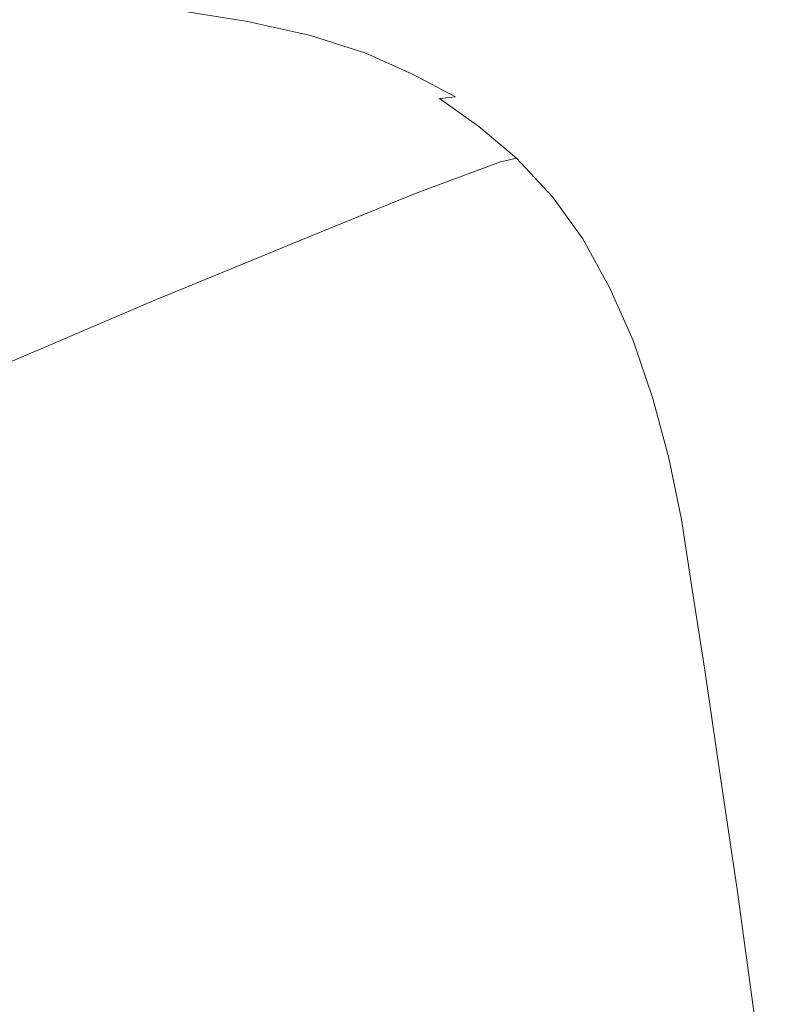
# Model space of a CAD drawing. Extents: x -750 to 750, y -914 to -124.
# Drawn here: x 587 to 696, y -338 to -198 of the extents above; entities that cross this region are included whole.
import ezdxf

# ---------------------------------------------------------------- set-up
doc = ezdxf.new("R2010")
doc.units = 0
doc.header["$LTSCALE"] = 500
doc.header["$MEASUREMENT"] = 0
doc.layers.add('INSPIRO_CERAMIKA', color=7, linetype='Continuous')

msp = doc.modelspace()

# ---------------------------------------------------------------- linework, layer by layer
at = {"layer": 'INSPIRO_CERAMIKA', "lineweight": 0}
for points, invisible_edges in [([(-732.22, -175.32, -574.79), (732.22, -143.77, -574.79), (-732.22, -758.63, -574.79), (-732.22, -175.32, -574.79)], 15), ([(-732.22, -758.63, -574.79), (732.22, -143.77, -574.79), (-732.22, -790.43, -574.79), (-732.22, -758.63, -574.79)], 15), ([(-732.22, -790.43, -574.79), (732.22, -143.77, -574.79), (-731.97, -801.36, -574.79), (-732.22, -790.43, -574.79)], 15), ([(-731.97, -801.36, -574.79), (732.22, -143.77, -574.79), (-731.71, -801.86, -574.79), (-731.97, -801.36, -574.79)], 15), ([(-731.71, -801.86, -574.79), (732.22, -143.77, -574.79), (-731.21, -802.35, -574.79), (-731.71, -801.86, -574.79)], 15), ([(-731.21, -802.35, -574.79), (732.22, -143.77, -574.79), (-729.43, -802.35, -574.79), (-731.21, -802.35, -574.79)], 15), ([(-729.43, -802.35, -574.79), (732.22, -143.77, -574.79), (-724.86, -802.6, -574.79), (-729.43, -802.35, -574.79)], 15), ([(-724.86, -802.6, -574.79), (732.22, -143.77, -574.79), (-716.73, -802.6, -574.79), (-724.86, -802.6, -574.79)], 15), ([(-716.73, -802.6, -574.79), (732.22, -143.77, -574.79), (-688.03, -802.85, -574.79), (-716.73, -802.6, -574.79)], 15), ([(-688.03, -802.85, -574.79), (732.22, -143.77, -574.79), (-659.08, -803.1, -574.79), (-688.03, -802.85, -574.79)], 15), ([(-659.08, -803.1, -574.79), (732.22, -143.77, -574.79), (-650.69, -803.35, -574.79), (-659.08, -803.1, -574.79)], 15), ([(-650.69, -803.35, -574.79), (732.22, -143.77, -574.79), (-645.61, -803.84, -574.79), (-650.69, -803.35, -574.79)], 15), ([(-645.61, -803.84, -574.79), (732.22, -143.77, -574.79), (-642.31, -804.84, -574.79), (-645.61, -803.84, -574.79)], 15), ([(-642.31, -804.84, -574.79), (732.22, -143.77, -574.79), (-639.52, -806.58, -574.79), (-642.31, -804.84, -574.79)], 15), ([(-639.52, -806.58, -574.79), (732.22, -143.77, -574.79), (-635.2, -809.56, -574.79), (-639.52, -806.58, -574.79)], 15), ([(-635.2, -809.56, -574.79), (732.22, -143.77, -574.79), (-629.36, -813.53, -574.79), (-635.2, -809.56, -574.79)], 15), ([(-629.36, -813.53, -574.79), (732.22, -143.77, -574.79), (-621.74, -818.75, -574.79), (-629.36, -813.53, -574.79)], 15), ([(-621.74, -818.75, -574.79), (732.22, -143.77, -574.79), (-611.84, -825.21, -574.79), (-621.74, -818.75, -574.79)], 15), ([(-611.84, -825.21, -574.79), (732.22, -143.77, -574.79), (-599.39, -832.91, -574.79), (-611.84, -825.21, -574.79)], 15), ([(-599.39, -832.91, -574.79), (732.22, -143.77, -574.79), (-585.17, -841.36, -574.79), (-599.39, -832.91, -574.79)], 15), ([(-585.17, -841.36, -574.79), (732.22, -143.77, -574.79), (-569.42, -850.05, -574.79), (-585.17, -841.36, -574.79)], 15), ([(-569.42, -850.05, -574.79), (732.22, -143.77, -574.79), (-552.4, -858.5, -574.79), (-569.42, -850.05, -574.79)], 15), ([(-552.4, -858.5, -574.79), (732.22, -143.77, -574.79), (-535.13, -865.95, -574.79), (-552.4, -858.5, -574.79)], 15), ([(-535.13, -865.95, -574.79), (732.22, -143.77, -574.79), (-517.1, -872.91, -574.79), (-535.13, -865.95, -574.79)], 15), ([(-517.1, -872.91, -574.79), (732.22, -143.77, -574.79), (-498.81, -879.12, -574.79), (-517.1, -872.91, -574.79)], 15), ([(-498.81, -879.12, -574.79), (732.22, -143.77, -574.79), (-479.77, -884.58, -574.79), (-498.81, -879.12, -574.79)], 15), ([(-479.77, -884.58, -574.79), (732.22, -143.77, -574.79), (-460.72, -889.55, -574.79), (-479.77, -884.58, -574.79)], 15), ([(-460.72, -889.55, -574.79), (732.22, -143.77, -574.79), (-440.91, -893.78, -574.79), (-460.72, -889.55, -574.79)], 15), ([(-440.91, -893.78, -574.79), (732.22, -143.77, -574.79), (-421.1, -897.5, -574.79), (-440.91, -893.78, -574.79)], 15), ([(-421.1, -897.5, -574.79), (732.22, -143.77, -574.79), (-401.03, -900.48, -574.79), (-421.1, -897.5, -574.79)], 15), ([(-401.03, -900.48, -574.79), (732.22, -143.77, -574.79), (-380.71, -902.72, -574.79), (-401.03, -900.48, -574.79)], 15), ([(-380.71, -902.72, -574.79), (732.22, -143.77, -574.79), (-360.4, -904.46, -574.79), (-380.71, -902.72, -574.79)], 15), ([(-360.4, -904.46, -574.79), (732.22, -143.77, -574.79), (-339.82, -905.45, -574.79), (-360.4, -904.46, -574.79)], 15), ([(-339.82, -905.45, -574.79), (732.22, -143.77, -574.79), (-319, -905.7, -574.79), (-339.82, -905.45, -574.79)], 15), ([(-319, -905.7, -574.79), (732.22, -143.77, -574.79), (-298.43, -905.45, -574.79), (-319, -905.7, -574.79)], 15), ([(-298.43, -905.45, -574.79), (732.22, -143.77, -574.79), (-277.85, -904.46, -574.79), (-298.43, -905.45, -574.79)], 15), ([(-277.85, -904.46, -574.79), (732.22, -143.77, -574.79), (-257.53, -902.72, -574.79), (-277.85, -904.46, -574.79)], 15), ([(-257.53, -902.72, -574.79), (732.22, -143.77, -574.79), (-237.22, -900.48, -574.79), (-257.53, -902.72, -574.79)], 15), ([(-237.22, -900.48, -574.79), (732.22, -143.77, -574.79), (-217.15, -897.5, -574.79), (-237.22, -900.48, -574.79)], 15), ([(-217.15, -897.5, -574.79), (732.22, -143.77, -574.79), (-197.09, -893.78, -574.79), (-217.15, -897.5, -574.79)], 15), ([(-197.09, -893.78, -574.79), (732.22, -143.77, -574.79), (-177.53, -889.55, -574.79), (-197.09, -893.78, -574.79)], 15), ([(-177.53, -889.55, -574.79), (732.22, -143.77, -574.79), (-158.48, -884.58, -574.79), (-177.53, -889.55, -574.79)], 15), ([(-158.48, -884.58, -574.79), (732.22, -143.77, -574.79), (-139.43, -879.12, -574.79), (-158.48, -884.58, -574.79)], 15), ([(-139.43, -879.12, -574.79), (732.22, -143.77, -574.79), (-121.15, -872.91, -574.79), (-139.43, -879.12, -574.79)], 15), ([(-121.15, -872.91, -574.79), (732.22, -143.77, -574.79), (-103.12, -866.2, -574.79), (-121.15, -872.91, -574.79)], 15), ([(-103.12, -866.2, -574.79), (732.22, -143.77, -574.79), (-85.84, -859, -574.79), (-103.12, -866.2, -574.79)], 15), ([(-85.84, -859, -574.79), (732.22, -143.77, -574.79), (-68.83, -851.29, -574.79), (-85.84, -859, -574.79)], 15), ([(-68.83, -851.29, -574.79), (732.22, -143.77, -574.79), (-53.08, -843.1, -574.79), (-68.83, -851.29, -574.79)], 15), ([(-53.08, -843.1, -574.79), (732.22, -143.77, -574.79), (-38.6, -835.15, -574.79), (-53.08, -843.1, -574.79)], 15), ([(-38.6, -835.15, -574.79), (732.22, -143.77, -574.79), (-25.91, -827.45, -574.79), (-38.6, -835.15, -574.79)], 15), ([(-25.91, -827.45, -574.79), (732.22, -143.77, -574.79), (-15.49, -820.74, -574.79), (-25.91, -827.45, -574.79)], 15), ([(-15.49, -820.74, -574.79), (732.22, -143.77, -574.79), (-7.11, -814.53, -574.79), (-15.49, -820.74, -574.79)], 15), ([(-7.11, -814.53, -574.79), (732.22, -143.77, -574.79), (-0.51, -809.81, -574.79), (-7.11, -814.53, -574.79)], 15), ([(-0.51, -809.81, -574.79), (732.22, -143.77, -574.79), (4.06, -806.08, -574.79), (-0.51, -809.81, -574.79)], 15), ([(4.06, -806.08, -574.79), (732.22, -143.77, -574.79), (6.86, -803.84, -574.79), (4.06, -806.08, -574.79)], 15), ([(6.86, -803.84, -574.79), (732.22, -143.77, -574.79), (19.81, -802.85, -574.79), (6.86, -803.84, -574.79)], 15), ([(19.81, -802.85, -574.79), (732.22, -143.77, -574.79), (54.35, -802.35, -574.79), (19.81, -802.85, -574.79)], 15), ([(54.35, -802.35, -574.79), (732.22, -143.77, -574.79), (684.73, -802.35, -574.79), (54.35, -802.35, -574.79)], 15), ([(684.73, -802.35, -574.79), (732.22, -143.77, -574.79), (719.01, -802.35, -574.79), (684.73, -802.35, -574.79)], 15), ([(602.18, -197.43, -32.68), (583.9, -195.94, -32.68), (571.45, -200.41, -59.23), (590.76, -201.9, -59.23)], 15), ([(613.36, -199.17, -32.43), (602.18, -197.43, -32.68), (590.76, -201.9, -59.23), (601.68, -203.64, -58.97)], 15), ([(603.71, -197.18, -29.11), (602.18, -197.43, -32.68), (613.36, -199.17, -32.43), (614.88, -198.92, -29.11)], 15), ([(616.15, -198.67, -26.81), (605.23, -196.94, -27.07), (603.71, -197.18, -29.11), (614.88, -198.92, -29.11)], 15), ([(619.2, -198.67, -25.79), (608.28, -196.94, -26.05), (605.23, -196.94, -27.07), (616.15, -198.67, -26.81)], 14), ([(615.39, -196.94, -25.53), (608.28, -196.94, -26.05), (619.2, -198.67, -25.79), (625.8, -198.67, -25.28)], 15), ([(628.85, -196.94, -25.28), (615.39, -196.94, -25.53), (625.8, -198.67, -25.28), (638.25, -198.67, -25.02)], 15), ([(658.31, -198.67, -24.51), (650.95, -196.94, -24.51), (628.85, -196.94, -25.28), (638.25, -198.67, -25.02)], 15), ([(682.44, -198.67, -23.75), (676.85, -196.94, -23.75), (650.95, -196.94, -24.51), (658.31, -198.67, -24.51)], 15), ([(703.01, -196.94, -23.24), (676.85, -196.94, -23.75), (682.44, -198.67, -23.75), (706.57, -198.67, -22.98)], 15), ([(613.36, -199.17, -32.43), (601.68, -203.64, -58.97), (611.07, -205.63, -58.71), (622.76, -201.16, -32.17)], 15), ([(613.36, -199.17, -32.43), (622.76, -201.16, -32.17), (624.28, -200.91, -28.85), (614.88, -198.92, -29.11)], 15), ([(624.28, -200.91, -28.85), (625.55, -200.66, -26.81), (616.15, -198.67, -26.81), (614.88, -198.92, -29.11)], 15), ([(625.55, -200.66, -26.81), (628.09, -200.66, -25.53), (619.2, -198.67, -25.79), (616.15, -198.67, -26.81)], 13), ([(619.2, -198.67, -25.79), (628.09, -200.66, -25.53), (634.44, -200.66, -25.02), (625.8, -198.67, -25.28)], 15), ([(625.8, -198.67, -25.28), (634.44, -200.66, -25.02), (645.87, -200.66, -24.77), (638.25, -198.67, -25.02)], 15), ([(645.87, -200.66, -24.77), (664.66, -200.66, -24.26), (658.31, -198.67, -24.51), (638.25, -198.67, -25.02)], 15), ([(664.66, -200.66, -24.26), (687.01, -200.66, -23.75), (682.44, -198.67, -23.75), (658.31, -198.67, -24.51)], 15), ([(682.44, -198.67, -23.75), (687.01, -200.66, -23.75), (709.36, -200.66, -22.98), (706.57, -198.67, -22.98)], 15), ([(571.45, -200.41, -59.23), (557.99, -206.87, -90.36), (577.04, -208.11, -90.11), (590.76, -201.9, -59.23)], 15), ([(632.15, -203.39, -28.6), (633.42, -203.15, -26.56), (625.55, -200.66, -26.81), (624.28, -200.91, -28.85)], 15), ([(633.42, -203.15, -26.56), (635.96, -203.15, -25.53), (628.09, -200.66, -25.53), (625.55, -200.66, -26.81)], 13), ([(628.09, -200.66, -25.53), (635.96, -203.15, -25.53), (641.8, -203.15, -25.02), (634.44, -200.66, -25.02)], 15), ([(634.44, -200.66, -25.02), (641.8, -203.15, -25.02), (652.47, -203.15, -24.77), (645.87, -200.66, -24.77)], 15), ([(652.47, -203.15, -24.77), (670, -203.15, -24.26), (664.66, -200.66, -24.26), (645.87, -200.66, -24.77)], 15), ([(670, -203.15, -24.26), (690.82, -203.15, -23.49), (687.01, -200.66, -23.75), (664.66, -200.66, -24.26)], 15), ([(687.01, -200.66, -23.75), (690.82, -203.15, -23.49), (711.65, -203.15, -22.98), (709.36, -200.66, -22.98)], 15), ([(587.96, -209.85, -89.85), (601.68, -203.64, -58.97), (590.76, -201.9, -59.23), (577.04, -208.11, -90.11)], 15), ([(611.07, -205.63, -58.71), (618.95, -208.11, -58.71), (630.63, -203.64, -32.17), (622.76, -201.16, -32.17)], 15), ([(622.76, -201.16, -32.17), (630.63, -203.64, -32.17), (632.15, -203.39, -28.6), (624.28, -200.91, -28.85)], 15), ([(596.85, -211.84, -89.85), (611.07, -205.63, -58.71), (601.68, -203.64, -58.97), (587.96, -209.85, -89.85)], 15), ([(625.8, -211.1, -58.46), (637.49, -206.62, -31.92), (630.63, -203.64, -32.17), (618.95, -208.11, -58.71)], 15), ([(632.15, -203.39, -28.6), (630.63, -203.64, -32.17), (637.49, -206.62, -31.92), (639.01, -206.38, -28.6)], 15), ([(640.28, -206.13, -26.56), (633.42, -203.15, -26.56), (632.15, -203.39, -28.6), (639.01, -206.38, -28.6)], 15), ([(642.57, -206.13, -25.28), (635.96, -203.15, -25.53), (633.42, -203.15, -26.56), (640.28, -206.13, -26.56)], 15), ([(641.8, -203.15, -25.02), (635.96, -203.15, -25.53), (642.57, -206.13, -25.28), (648.15, -206.13, -24.77)], 13), ([(652.47, -203.15, -24.77), (641.8, -203.15, -25.02), (648.15, -206.13, -24.77), (658.06, -206.13, -24.51)], 15), ([(674.57, -206.13, -24), (670, -203.15, -24.26), (652.47, -203.15, -24.77), (658.06, -206.13, -24.51)], 15), ([(694.12, -206.13, -23.49), (690.82, -203.15, -23.49), (670, -203.15, -24.26), (674.57, -206.13, -24)], 15), ([(711.65, -203.15, -22.98), (690.82, -203.15, -23.49), (694.12, -206.13, -23.49), (713.93, -206.13, -22.98)], 15), ([(604.72, -214.33, -89.6), (618.95, -208.11, -58.71), (611.07, -205.63, -58.71), (596.85, -211.84, -89.85)], 15), ([(639.01, -206.38, -28.6), (637.49, -206.62, -31.92), (643.84, -209.85, -31.66), (645.36, -209.61, -28.34)], 15), ([(646.38, -209.61, -26.3), (640.28, -206.13, -26.56), (639.01, -206.38, -28.6), (645.36, -209.61, -28.34)], 15), ([(648.66, -209.36, -25.28), (642.57, -206.13, -25.28), (640.28, -206.13, -26.56), (646.38, -209.61, -26.3)], 7), ([(648.15, -206.13, -24.77), (642.57, -206.13, -25.28), (648.66, -209.36, -25.28), (653.74, -209.36, -24.77)], 13), ([(658.06, -206.13, -24.51), (648.15, -206.13, -24.77), (653.74, -209.36, -24.77), (663.14, -209.36, -24.51)], 15), ([(678.63, -209.36, -24), (674.57, -206.13, -24), (658.06, -206.13, -24.51), (663.14, -209.36, -24.51)], 15), ([(697.17, -209.36, -23.49), (694.12, -206.13, -23.49), (674.57, -206.13, -24), (678.63, -209.36, -24)], 15), ([(713.93, -206.13, -22.98), (694.12, -206.13, -23.49), (697.17, -209.36, -23.49), (715.71, -209.36, -22.98)], 15), ([(643.84, -209.85, -31.66), (637.49, -206.62, -31.92), (625.8, -211.1, -58.46), (631.9, -214.33, -58.46)], 15), ([(577.04, -208.11, -90.11), (555.71, -218.55, -138.09), (566.12, -220.04, -137.84), (587.96, -209.85, -89.85)], 15), ([(618.95, -208.11, -58.71), (604.72, -214.33, -89.6), (611.33, -217.06, -89.6), (625.8, -211.1, -58.46)], 15), ([(587.96, -209.85, -89.85), (566.12, -220.04, -137.84), (575.01, -222.03, -137.84), (596.85, -211.84, -89.85)], 15), ([(643.84, -209.85, -31.66), (631.9, -214.33, -58.46), (637.49, -218.3, -58.2), (649.68, -213.83, -31.66)], 15), ([(643.84, -209.85, -31.66), (649.68, -213.83, -31.66), (650.95, -213.58, -28.09), (645.36, -209.61, -28.34)], 15), ([(650.95, -213.58, -28.09), (651.96, -213.58, -26.05), (646.38, -209.61, -26.3), (645.36, -209.61, -28.34)], 15), ([(651.96, -213.58, -26.05), (654.25, -213.58, -25.02), (648.66, -209.36, -25.28), (646.38, -209.61, -26.3)], 7), ([(648.66, -209.36, -25.28), (654.25, -213.58, -25.02), (659.08, -213.33, -24.51), (653.74, -209.36, -24.77)], 15), ([(663.14, -209.36, -24.51), (653.74, -209.36, -24.77), (659.08, -213.33, -24.51), (667.96, -213.33, -24.26)], 15), ([(667.96, -213.33, -24.26), (682.44, -213.33, -23.75), (678.63, -209.36, -24), (663.14, -209.36, -24.51)], 15), ([(682.44, -213.33, -23.75), (699.97, -213.33, -23.24), (697.17, -209.36, -23.49), (678.63, -209.36, -24)], 15), ([(582.63, -224.26, -137.58), (604.72, -214.33, -89.6), (596.85, -211.84, -89.85), (575.01, -222.03, -137.84)], 15), ([(617.42, -220.54, -89.34), (631.9, -214.33, -58.46), (625.8, -211.1, -58.46), (611.33, -217.06, -89.6)], 15), ([(654.25, -213.58, -25.02), (659.33, -218.05, -24.77), (663.9, -218.05, -24.26), (659.08, -213.33, -24.51)], 15), ([(663.9, -218.05, -24.26), (672.28, -218.05, -24), (667.96, -213.33, -24.26), (659.08, -213.33, -24.51)], 15), ([(672.28, -218.05, -24), (686, -218.05, -23.75), (682.44, -213.33, -23.75), (667.96, -213.33, -24.26)], 15), ([(686, -218.05, -23.75), (702.51, -218.05, -23.24), (699.97, -213.33, -23.24), (682.44, -213.33, -23.75)], 15), ([(604.72, -214.33, -89.6), (582.63, -224.26, -137.58), (588.98, -227.24, -137.58), (611.33, -217.06, -89.6)], 15), ([(623.01, -224.26, -89.09), (637.49, -218.3, -58.2), (631.9, -214.33, -58.46), (617.42, -220.54, -89.34)], 15), ([(637.49, -218.3, -58.2), (643.07, -223.02, -57.95), (655.01, -218.55, -31.41), (649.68, -213.83, -31.66)], 13), ([(649.68, -213.83, -31.66), (655.01, -218.55, -31.41), (656.28, -218.3, -27.83), (650.95, -213.58, -28.09)], 13), ([(656.28, -218.3, -27.83), (657.3, -218.05, -25.79), (651.96, -213.58, -26.05), (650.95, -213.58, -28.09)], 12), ([(657.3, -218.05, -25.79), (659.33, -218.05, -24.77), (654.25, -213.58, -25.02), (651.96, -213.58, -26.05)], 15), ([(611.33, -217.06, -89.6), (588.98, -227.24, -137.58), (594.82, -230.22, -137.33), (617.42, -220.54, -89.34)], 15), ([(628.34, -228.98, -89.09), (643.07, -223.02, -57.95), (637.49, -218.3, -58.2), (623.01, -224.26, -89.09)], 15), ([(647.9, -228.24, -57.69), (659.84, -223.77, -31.15), (655.01, -218.55, -31.41), (643.07, -223.02, -57.95)], 15), ([(656.28, -218.3, -27.83), (655.01, -218.55, -31.41), (659.84, -223.77, -31.15), (661.36, -223.52, -27.58)], 15), ([(662.38, -223.52, -25.53), (657.3, -218.05, -25.79), (656.28, -218.3, -27.83), (661.36, -223.52, -27.58)], 14), ([(664.16, -223.27, -24.51), (659.33, -218.05, -24.77), (657.3, -218.05, -25.79), (662.38, -223.52, -25.53)], 15), ([(663.9, -218.05, -24.26), (659.33, -218.05, -24.77), (664.16, -223.27, -24.51), (668.47, -223.27, -24)], 15), ([(672.28, -218.05, -24), (663.9, -218.05, -24.26), (668.47, -223.27, -24), (676.35, -223.27, -23.75)], 15), ([(689.3, -223.27, -23.49), (686, -218.05, -23.75), (672.28, -218.05, -24), (676.35, -223.27, -23.75)], 15), ([(705.05, -223.27, -22.98), (702.51, -218.05, -23.24), (686, -218.05, -23.75), (689.3, -223.27, -23.49)], 15), ([(594.82, -230.22, -137.33), (600.41, -234.2, -137.33), (623.01, -224.26, -89.09), (617.42, -220.54, -89.34)], 15), ([(628.34, -228.98, -89.09), (633.17, -233.95, -88.83), (647.9, -228.24, -57.69), (643.07, -223.02, -57.95)], 7), ([(582.63, -224.26, -137.58), (555.96, -236.44, -194.75), (562.31, -239.17, -194.75), (588.98, -227.24, -137.58)], 15), ([(628.34, -228.98, -89.09), (623.01, -224.26, -89.09), (600.41, -234.2, -137.33), (605.49, -238.42, -137.07)], 15), ([(664.41, -229.98, -30.89), (659.84, -223.77, -31.15), (647.9, -228.24, -57.69), (652.22, -234.2, -57.44)], 15), ([(661.36, -223.52, -27.58), (659.84, -223.77, -31.15), (664.41, -229.98, -30.89), (665.68, -229.73, -27.32)], 15), ([(666.69, -229.48, -25.28), (662.38, -223.52, -25.53), (661.36, -223.52, -27.58), (665.68, -229.73, -27.32)], 14), ([(668.47, -229.48, -24.26), (664.16, -223.27, -24.51), (662.38, -223.52, -25.53), (666.69, -229.48, -25.28)], 15), ([(668.47, -223.27, -24), (664.16, -223.27, -24.51), (668.47, -229.48, -24.26), (672.54, -229.48, -23.75)], 15), ([(676.35, -223.27, -23.75), (668.47, -223.27, -24), (672.54, -229.48, -23.75), (679.9, -229.48, -23.75)], 15), ([(692.35, -229.48, -23.24), (689.3, -223.27, -23.49), (676.35, -223.27, -23.75), (679.9, -229.48, -23.75)], 15), ([(689.3, -223.27, -23.49), (692.35, -229.48, -23.24), (707.08, -229.48, -22.98), (705.05, -223.27, -22.98)], 15), ([(588.98, -227.24, -137.58), (562.31, -239.17, -194.75), (567.9, -242.4, -194.75), (594.82, -230.22, -137.33)], 15), ([(652.22, -234.2, -57.44), (647.9, -228.24, -57.69), (633.17, -233.95, -88.83), (637.49, -239.91, -88.58)], 15), ([(628.34, -228.98, -89.09), (605.49, -238.42, -137.07), (610.06, -243.39, -137.07), (633.17, -233.95, -88.83)], 14), ([(664.41, -229.98, -30.89), (652.22, -234.2, -57.44), (656.03, -240.91, -57.44), (668.22, -236.68, -30.64)], 15), ([(664.41, -229.98, -30.89), (668.22, -236.68, -30.64), (669.49, -236.44, -27.07), (665.68, -229.73, -27.32)], 15), ([(669.49, -236.44, -27.07), (670.5, -236.44, -25.02), (666.69, -229.48, -25.28), (665.68, -229.73, -27.32)], 13), ([(670.5, -236.44, -25.02), (672.28, -236.19, -24), (668.47, -229.48, -24.26), (666.69, -229.48, -25.28)], 15), ([(676.09, -236.19, -23.49), (672.54, -229.48, -23.75), (668.47, -229.48, -24.26), (672.28, -236.19, -24)], 15), ([(676.09, -236.19, -23.49), (683.2, -236.19, -23.49), (679.9, -229.48, -23.75), (672.54, -229.48, -23.75)], 15), ([(683.2, -236.19, -23.49), (694.89, -236.19, -23.24), (692.35, -229.48, -23.24), (679.9, -229.48, -23.75)], 15), ([(694.89, -236.19, -23.24), (708.86, -236.19, -22.73), (707.08, -229.48, -22.98), (692.35, -229.48, -23.24)], 15), ([(567.9, -242.4, -194.75), (572.98, -245.88, -194.75), (600.41, -234.2, -137.33), (594.82, -230.22, -137.33)], 15), ([(605.49, -238.42, -137.07), (600.41, -234.2, -137.33), (572.98, -245.88, -194.75), (578.06, -250.1, -194.5)], 15), ([(633.17, -233.95, -88.83), (610.06, -243.39, -137.07), (614.38, -249.11, -136.81), (637.49, -239.91, -88.58)], 15), ([(641.3, -246.62, -88.32), (656.03, -240.91, -57.44), (652.22, -234.2, -57.44), (637.49, -239.91, -88.58)], 15), ([(671.52, -244.39, -30.38), (668.22, -236.68, -30.64), (656.03, -240.91, -57.44), (659.33, -248.36, -57.18)], 15), ([(668.22, -236.68, -30.64), (671.52, -244.39, -30.38), (672.79, -244.14, -26.81), (669.49, -236.44, -27.07)], 15), ([(672.79, -244.14, -26.81), (673.81, -243.89, -24.77), (670.5, -236.44, -25.02), (669.49, -236.44, -27.07)], 15), ([(673.81, -243.89, -24.77), (675.33, -243.89, -23.75), (672.28, -236.19, -24), (670.5, -236.44, -25.02)], 7), ([(679.14, -243.89, -23.49), (676.09, -236.19, -23.49), (672.28, -236.19, -24), (675.33, -243.89, -23.75)], 15), ([(679.14, -243.89, -23.49), (686, -243.89, -23.24), (683.2, -236.19, -23.49), (676.09, -236.19, -23.49)], 15), ([(686, -243.89, -23.24), (697.17, -243.89, -22.98), (694.89, -236.19, -23.24), (683.2, -236.19, -23.49)], 15), ([(697.17, -243.89, -22.98), (710.63, -243.89, -22.73), (708.86, -236.19, -22.73), (694.89, -236.19, -23.24)], 15), ([(605.49, -238.42, -137.07), (578.06, -250.1, -194.5), (582.37, -254.82, -194.5), (610.06, -243.39, -137.07)], 14), ([(614.38, -249.11, -136.81), (617.93, -255.56, -136.56), (641.3, -246.62, -88.32), (637.49, -239.91, -88.58)], 15), ([(644.6, -253.83, -88.32), (659.33, -248.36, -57.18), (656.03, -240.91, -57.44), (641.3, -246.62, -88.32)], 15), ([(610.06, -243.39, -137.07), (582.37, -254.82, -194.5), (586.44, -260.28, -194.24), (614.38, -249.11, -136.81)], 15), ([(676.6, -252.09, -24.51), (673.81, -243.89, -24.77), (672.79, -244.14, -26.81), (675.58, -252.09, -26.56)], 15), ([(678.12, -251.84, -23.49), (675.33, -243.89, -23.75), (673.81, -243.89, -24.77), (676.6, -252.09, -24.51)], 11), ([(679.14, -243.89, -23.49), (675.33, -243.89, -23.75), (678.12, -251.84, -23.49), (681.68, -251.84, -23.24)], 15), ([(686, -243.89, -23.24), (679.14, -243.89, -23.49), (681.68, -251.84, -23.24), (688.28, -251.84, -22.98)], 15), ([(698.95, -251.84, -22.73), (697.17, -243.89, -22.98), (686, -243.89, -23.24), (688.28, -251.84, -22.98)], 15), ([(659.33, -248.36, -57.18), (662.12, -256.56, -56.93), (674.31, -252.34, -30.13), (671.52, -244.39, -30.38)], 15), ([(672.79, -244.14, -26.81), (671.52, -244.39, -30.38), (674.31, -252.34, -30.13), (675.58, -252.09, -26.56)], 15), ([(617.93, -255.56, -136.56), (621.23, -262.77, -136.56), (644.6, -253.83, -88.32), (641.3, -246.62, -88.32)], 15), ([(586.44, -260.28, -194.24), (589.99, -266.5, -194.24), (617.93, -255.56, -136.56), (614.38, -249.11, -136.81)], 15), ([(662.12, -256.56, -56.93), (659.33, -248.36, -57.18), (644.6, -253.83, -88.32), (647.39, -261.78, -88.07)], 15), ([(662.12, -256.56, -56.93), (664.66, -265, -56.67), (676.6, -261.03, -29.87), (674.31, -252.34, -30.13)], 15), ([(675.58, -252.09, -26.56), (674.31, -252.34, -30.13), (676.6, -261.03, -29.87), (677.87, -260.78, -26.56)], 15), ([(678.89, -260.53, -24.26), (676.6, -252.09, -24.51), (675.58, -252.09, -26.56), (677.87, -260.78, -26.56)], 14), ([(680.41, -260.53, -23.24), (678.12, -251.84, -23.49), (676.6, -252.09, -24.51), (678.89, -260.53, -24.26)], 15), ([(681.68, -251.84, -23.24), (678.12, -251.84, -23.49), (680.41, -260.53, -23.24), (683.71, -260.28, -22.98)], 15), ([(688.28, -251.84, -22.98), (681.68, -251.84, -23.24), (683.71, -260.28, -22.98), (690.06, -260.28, -22.73)], 15), ([(700.47, -260.28, -22.73), (698.95, -251.84, -22.73), (688.28, -251.84, -22.98), (690.06, -260.28, -22.73)], 15), ([(644.6, -253.83, -88.32), (621.23, -262.77, -136.56), (623.77, -270.22, -136.3), (647.39, -261.78, -88.07)], 15), ([(589.99, -266.5, -194.24), (593.04, -273.2, -193.99), (621.23, -262.77, -136.56), (617.93, -255.56, -136.56)], 15), ([(664.66, -265, -56.67), (662.12, -256.56, -56.93), (647.39, -261.78, -88.07), (649.68, -269.97, -87.81)], 15), ([(561.04, -277.67, -253.2), (589.99, -266.5, -194.24), (586.44, -260.28, -194.24), (557.74, -271.96, -253.2)], 15), ([(676.6, -261.03, -29.87), (678.63, -269.73, -29.62), (679.9, -269.48, -26.3), (677.87, -260.78, -26.56)], 15), ([(679.9, -269.48, -26.3), (680.66, -269.23, -24), (678.89, -260.53, -24.26), (677.87, -260.78, -26.56)], 13), ([(680.66, -269.23, -24), (682.19, -269.23, -22.98), (680.41, -260.53, -23.24), (678.89, -260.53, -24.26)], 15), ([(680.41, -260.53, -23.24), (682.19, -269.23, -22.98), (685.49, -269.23, -22.73), (683.71, -260.28, -22.98)], 15), ([(683.71, -260.28, -22.98), (685.49, -269.23, -22.73), (691.58, -269.23, -22.73), (690.06, -260.28, -22.73)], 15), ([(691.58, -269.23, -22.73), (701.74, -269.23, -22.47), (700.47, -260.28, -22.73), (690.06, -260.28, -22.73)], 15), ([(647.39, -261.78, -88.07), (623.77, -270.22, -136.3), (626.06, -278.42, -136.3), (649.68, -269.97, -87.81)], 15), ([(664.66, -265, -56.67), (666.44, -273.7, -56.42), (678.63, -269.73, -29.62), (676.6, -261.03, -29.87)], 15), ([(621.23, -262.77, -136.56), (593.04, -273.2, -193.99), (595.58, -280.66, -193.99), (623.77, -270.22, -136.3)], 15), ([(651.46, -278.67, -87.56), (666.44, -273.7, -56.42), (664.66, -265, -56.67), (649.68, -269.97, -87.81)], 15), ([(564.09, -284.38, -253.2), (593.04, -273.2, -193.99), (589.99, -266.5, -194.24), (561.04, -277.67, -253.2)], 15), ([(623.77, -270.22, -136.3), (595.58, -280.66, -193.99), (597.61, -288.36, -193.99), (626.06, -278.42, -136.3)], 15), ([(626.06, -278.42, -136.3), (627.84, -286.62, -136.05), (651.46, -278.67, -87.56), (649.68, -269.97, -87.81)], 15), ([(666.44, -273.7, -56.42), (667.96, -283.39, -56.16), (680.16, -279.66, -29.36), (678.63, -269.73, -29.62)], 15), ([(678.63, -269.73, -29.62), (680.16, -279.66, -29.36), (681.43, -279.41, -26.05), (679.9, -269.48, -26.3)], 15), ([(681.43, -279.41, -26.05), (682.19, -279.17, -24), (680.66, -269.23, -24), (679.9, -269.48, -26.3)], 13), ([(682.19, -279.17, -24), (683.71, -279.17, -22.73), (682.19, -269.23, -22.98), (680.66, -269.23, -24)], 15), ([(682.19, -269.23, -22.98), (683.71, -279.17, -22.73), (687.01, -279.17, -22.47), (685.49, -269.23, -22.73)], 15), ([(685.49, -269.23, -22.73), (687.01, -279.17, -22.47), (692.85, -279.17, -22.47), (691.58, -269.23, -22.73)], 15), ([(692.85, -279.17, -22.47), (702.76, -279.17, -22.22), (701.74, -269.23, -22.47), (691.58, -269.23, -22.73)], 15), ([(595.58, -280.66, -193.99), (593.04, -273.2, -193.99), (564.09, -284.38, -253.2), (566.63, -291.34, -252.94)], 15), ([(652.98, -288.11, -87.56), (667.96, -283.39, -56.16), (666.44, -273.7, -56.42), (651.46, -278.67, -87.56)], 15), ([(597.61, -288.36, -193.99), (599.39, -296.31, -193.73), (627.84, -286.62, -136.05), (626.06, -278.42, -136.3)], 15), ([(627.84, -286.62, -136.05), (629.36, -295.81, -135.79), (652.98, -288.11, -87.56), (651.46, -278.67, -87.56)], 15), ([(667.96, -283.39, -56.16), (669.74, -294.82, -56.16), (681.93, -291.09, -29.11), (680.16, -279.66, -29.36)], 15), ([(681.43, -279.41, -26.05), (680.16, -279.66, -29.36), (681.93, -291.09, -29.11), (683.2, -290.84, -25.79)], 15), ([(683.97, -290.59, -23.75), (682.19, -279.17, -24), (681.43, -279.41, -26.05), (683.2, -290.84, -25.79)], 14), ([(685.49, -290.59, -22.73), (683.71, -279.17, -22.73), (682.19, -279.17, -24), (683.97, -290.59, -23.75)], 15), ([(687.01, -279.17, -22.47), (683.71, -279.17, -22.73), (685.49, -290.59, -22.73), (688.54, -290.59, -22.22)], 15), ([(692.85, -279.17, -22.47), (687.01, -279.17, -22.47), (688.54, -290.59, -22.22), (694.38, -290.59, -22.22)], 15), ([(704.03, -290.59, -22.22), (702.76, -279.17, -22.22), (692.85, -279.17, -22.47), (694.38, -290.59, -22.22)], 15), ([(597.61, -288.36, -193.99), (595.58, -280.66, -193.99), (566.63, -291.34, -252.94), (568.66, -298.54, -252.94)], 15), ([(669.74, -294.82, -56.16), (667.96, -283.39, -56.16), (652.98, -288.11, -87.56), (654.76, -299.54, -87.3)], 15), ([(599.39, -296.31, -193.73), (600.91, -305.25, -193.73), (629.36, -295.81, -135.79), (627.84, -286.62, -136.05)], 15), ([(570.18, -306.24, -252.94), (599.39, -296.31, -193.73), (597.61, -288.36, -193.99), (568.66, -298.54, -252.94)], 15), ([(652.98, -288.11, -87.56), (629.36, -295.81, -135.79), (630.88, -306.99, -135.79), (654.76, -299.54, -87.3)], 15), ([(669.74, -294.82, -56.16), (671.77, -308.48, -55.91), (683.97, -305, -29.11), (681.93, -291.09, -29.11)], 15), ([(683.2, -290.84, -25.79), (681.93, -291.09, -29.11), (683.97, -305, -29.11), (685.24, -304.75, -25.53)], 15), ([(686, -304.5, -23.49), (683.97, -290.59, -23.75), (683.2, -290.84, -25.79), (685.24, -304.75, -25.53)], 15), ([(687.27, -304.5, -22.47), (685.49, -290.59, -22.73), (683.97, -290.59, -23.75), (686, -304.5, -23.49)], 11), ([(688.54, -290.59, -22.22), (685.49, -290.59, -22.73), (687.27, -304.5, -22.47), (690.31, -304.5, -22.22)], 15), ([(694.38, -290.59, -22.22), (688.54, -290.59, -22.22), (690.31, -304.5, -22.22), (695.9, -304.5, -22.22)], 15), ([(705.3, -304.5, -22.22), (704.03, -290.59, -22.22), (694.38, -290.59, -22.22), (695.9, -304.5, -22.22)], 15), ([(671.77, -308.48, -55.91), (669.74, -294.82, -56.16), (654.76, -299.54, -87.3), (656.54, -313.2, -87.3)], 15), ([(571.71, -314.94, -252.94), (600.91, -305.25, -193.73), (599.39, -296.31, -193.73), (570.18, -306.24, -252.94)], 15), ([(629.36, -295.81, -135.79), (600.91, -305.25, -193.73), (602.44, -315.93, -193.48), (630.88, -306.99, -135.79)], 15), ([(654.76, -299.54, -87.3), (630.88, -306.99, -135.79), (632.92, -320.4, -135.79), (656.54, -313.2, -87.3)], 15), ([(602.44, -315.93, -193.48), (600.91, -305.25, -193.73), (571.71, -314.94, -252.94), (572.98, -325.12, -252.69)], 15), ([(683.97, -305, -29.11), (671.77, -308.48, -55.91), (674.31, -325.37, -55.91), (686.51, -322.14, -28.85)], 15), ([(683.97, -305, -29.11), (686.51, -322.14, -28.85), (687.78, -321.89, -25.53), (685.24, -304.75, -25.53)], 15), ([(687.78, -321.89, -25.53), (688.54, -321.65, -23.49), (686, -304.5, -23.49), (685.24, -304.75, -25.53)], 15), ([(688.54, -321.65, -23.49), (689.81, -321.4, -22.47), (687.27, -304.5, -22.47), (686, -304.5, -23.49)], 7), ([(687.27, -304.5, -22.47), (689.81, -321.4, -22.47), (692.6, -321.4, -21.96), (690.31, -304.5, -22.22)], 15), ([(690.31, -304.5, -22.22), (692.6, -321.4, -21.96), (698.19, -321.4, -21.96), (695.9, -304.5, -22.22)], 15), ([(630.88, -306.99, -135.79), (602.44, -315.93, -193.48), (604.22, -329.1, -193.48), (632.92, -320.4, -135.79)], 15), ([(659.08, -329.84, -87.05), (674.31, -325.37, -55.91), (671.77, -308.48, -55.91), (656.54, -313.2, -87.3)], 15), ([(632.92, -320.4, -135.79), (635.2, -336.8, -135.54), (659.08, -329.84, -87.05), (656.54, -313.2, -87.3)], 15), ([(604.22, -329.1, -193.48), (602.44, -315.93, -193.48), (572.98, -325.12, -252.69), (574.75, -338.04, -252.69)], 15), ([(604.22, -329.1, -193.48), (606.5, -345.25, -193.48), (635.2, -336.8, -135.54), (632.92, -320.4, -135.79)], 15), ([(689.3, -342.51, -28.85), (686.51, -322.14, -28.85), (674.31, -325.37, -55.91), (677.11, -345.74, -55.91)], 15), ([(686.51, -322.14, -28.85), (689.3, -342.51, -28.85), (690.57, -342.27, -25.53), (687.78, -321.89, -25.53)], 15), ([(690.57, -342.27, -25.53), (691.33, -342.02, -23.49), (688.54, -321.65, -23.49), (687.78, -321.89, -25.53)], 15), ([(691.33, -342.02, -23.49), (692.6, -342.02, -22.47), (689.81, -321.4, -22.47), (688.54, -321.65, -23.49)], 7), ([(689.81, -321.4, -22.47), (692.6, -342.02, -22.47), (695.39, -342.02, -21.96), (692.6, -321.4, -21.96)], 15), ([(692.6, -321.4, -21.96), (695.39, -342.02, -21.96), (700.47, -342.02, -21.96), (698.19, -321.4, -21.96)], 15), ([(661.87, -349.97, -87.05), (677.11, -345.74, -55.91), (674.31, -325.37, -55.91), (659.08, -329.84, -87.05)], 15), ([(577.04, -353.94, -252.69), (606.5, -345.25, -193.48), (604.22, -329.1, -193.48), (574.75, -338.04, -252.69)], 15), ([(635.2, -336.8, -135.54), (637.74, -356.67, -135.54), (661.87, -349.97, -87.05), (659.08, -329.84, -87.05)], 15), ([(606.5, -345.25, -193.48), (609.04, -364.87, -193.48), (637.74, -356.67, -135.54), (635.2, -336.8, -135.54)], 15)]:
    msp.add_3dface(points, dxfattribs=dict(at, invisible_edges=invisible_edges))

doc.saveas('drawing.dxf')
